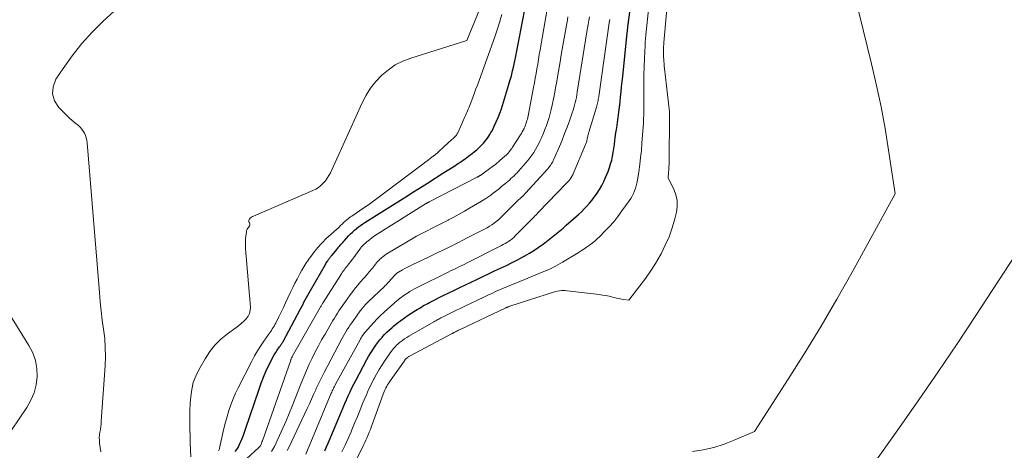
# Model space of a CAD drawing. Units: feet. Extents: x 1184172 to 1191438, y 7098870 to 7106370.
# Drawn here: x 1184712 to 1184906, y 7100768 to 7100853 of the extents above; entities that cross this region are included whole.
import ezdxf

# ---------------------------------------------------------------- set-up
doc = ezdxf.new("R2010")
doc.units = ezdxf.units.FT
doc.header["$MEASUREMENT"] = 0
doc.layers.add('Level 44', color=7, linetype='Continuous', lineweight=0)
doc.layers.add('Level 45', color=7, linetype='Continuous', lineweight=0)

msp = doc.modelspace()

# ---------------------------------------------------------------- linework, layer by layer
at = {"layer": 'Level 44', "color": 32, "linetype": 'Continuous', "lineweight": 30, "flags": 128}
for points, elevation in [([(1184754.45, 7100768.23), (1184754.75, 7100768.63), (1184755.02, 7100769.04), (1184755.25, 7100769.47), (1184755.46, 7100769.92), (1184755.58, 7100770.21), (1184755.82, 7100770.81), (1184756.06, 7100771.42), (1184756.28, 7100772.03), (1184756.5, 7100772.65), (1184759.15, 7100780.51), (1184759.57, 7100781.67), (1184760.02, 7100782.82), (1184760.51, 7100783.94), (1184761.03, 7100785.06), (1184761.63, 7100786.29), (1184761.88, 7100786.78), (1184762.15, 7100787.25), (1184762.44, 7100787.71), (1184762.74, 7100788.17), (1184763.19, 7100788.8), (1184763.28, 7100788.93), (1184763.37, 7100789.06), (1184763.46, 7100789.19), (1184763.55, 7100789.32), (1184763.63, 7100789.46), (1184763.72, 7100789.59), (1184763.8, 7100789.73), (1184763.87, 7100789.87), (1184767.24, 7100796.16), (1184767.49, 7100796.63), (1184767.74, 7100797.09), (1184767.98, 7100797.56), (1184768.23, 7100798.02), (1184768.49, 7100798.49), (1184768.74, 7100798.95), (1184769, 7100799.41), (1184769.26, 7100799.87), (1184772.2, 7100804.98), (1184772.32, 7100805.17), (1184772.43, 7100805.37), (1184772.55, 7100805.56), (1184772.68, 7100805.74), (1184772.75, 7100805.86), (1184772.84, 7100805.99), (1184772.93, 7100806.11), (1184773.03, 7100806.24), (1184773.12, 7100806.37), (1184773.22, 7100806.49), (1184773.32, 7100806.62), (1184773.42, 7100806.74), (1184773.52, 7100806.86), (1184774.43, 7100807.97), (1184774.63, 7100808.2), (1184774.82, 7100808.44), (1184775.02, 7100808.67), (1184775.22, 7100808.9), (1184775.42, 7100809.12), (1184775.62, 7100809.35), (1184775.82, 7100809.58), (1184776.02, 7100809.81), (1184776.41, 7100810.26), (1184776.76, 7100810.65), (1184777.13, 7100811.02), (1184777.51, 7100811.38), (1184777.91, 7100811.73), (1184778.31, 7100812.07), (1184778.71, 7100812.39), (1184779.12, 7100812.69), (1184779.54, 7100812.98), (1184779.97, 7100813.26), (1184782.27, 7100814.67), (1184783.85, 7100815.66), (1184785.43, 7100816.64), (1184787, 7100817.64), (1184788.57, 7100818.64), (1184789.23, 7100819.06), (1184790.74, 7100820.03), (1184792.26, 7100821), (1184793.78, 7100821.96), (1184795.3, 7100822.92), (1184797.65, 7100824.4), (1184798, 7100824.62), (1184798.34, 7100824.85), (1184798.69, 7100825.08), (1184799.03, 7100825.31), (1184799.37, 7100825.55), (1184799.71, 7100825.79), (1184800.04, 7100826.03), (1184800.37, 7100826.28), (1184801.09, 7100826.83), (1184801.54, 7100827.19), (1184801.98, 7100827.56), (1184802.4, 7100827.94), (1184802.81, 7100828.33), (1184803.01, 7100828.53), (1184803.31, 7100828.84), (1184803.59, 7100829.16), (1184803.86, 7100829.49), (1184804.11, 7100829.83), (1184804.35, 7100830.19), (1184804.57, 7100830.55), (1184804.78, 7100830.92), (1184804.99, 7100831.3), (1184805.43, 7100832.19), (1184805.83, 7100833.02), (1184806.2, 7100833.87), (1184806.52, 7100834.74), (1184806.82, 7100835.61), (1184808.23, 7100840.16), (1184808.51, 7100841.12), (1184808.79, 7100842.08), (1184809.03, 7100843.05), (1184809.27, 7100844.03), (1184809.49, 7100845), (1184809.7, 7100845.98), (1184809.9, 7100846.97), (1184810.09, 7100847.95), (1184812.72, 7100861.7)], 2220), ([(1184772.09, 7100768.4), (1184772.44, 7100769.14), (1184772.77, 7100769.89), (1184775.37, 7100776.09), (1184775.69, 7100776.87), (1184776.02, 7100777.64), (1184776.36, 7100778.42), (1184776.7, 7100779.19), (1184777.05, 7100779.95), (1184777.41, 7100780.72), (1184777.79, 7100781.47), (1184778.18, 7100782.21), (1184780.38, 7100786.3), (1184780.7, 7100786.88), (1184781.03, 7100787.45), (1184781.38, 7100788.01), (1184781.74, 7100788.57), (1184782.12, 7100789.11), (1184782.51, 7100789.65), (1184782.92, 7100790.16), (1184783.34, 7100790.67), (1184783.37, 7100790.71), (1184783.82, 7100791.21), (1184784.3, 7100791.7), (1184784.8, 7100792.17), (1184785.31, 7100792.62), (1184785.63, 7100792.89), (1184786.33, 7100793.45), (1184787.04, 7100793.99), (1184787.76, 7100794.51), (1184788.51, 7100795.01), (1184789.96, 7100795.95), (1184790.29, 7100796.16), (1184790.62, 7100796.37), (1184790.96, 7100796.57), (1184791.3, 7100796.78), (1184791.65, 7100796.97), (1184791.99, 7100797.16), (1184792.34, 7100797.35), (1184792.7, 7100797.53), (1184795.39, 7100798.87), (1184796.49, 7100799.42), (1184797.58, 7100799.95), (1184798.67, 7100800.49), (1184799.77, 7100801.02), (1184800.87, 7100801.55), (1184801.97, 7100802.07), (1184803.07, 7100802.59), (1184804.18, 7100803.1), (1184805.49, 7100803.72), (1184806.65, 7100804.27), (1184807.81, 7100804.82), (1184808.96, 7100805.39), (1184810.1, 7100805.97), (1184810.57, 7100806.22), (1184811.46, 7100806.7), (1184812.34, 7100807.21), (1184813.2, 7100807.75), (1184814.05, 7100808.32), (1184814.34, 7100808.52), (1184815.02, 7100809.01), (1184815.7, 7100809.51), (1184816.36, 7100810.02), (1184817.02, 7100810.54), (1184817.67, 7100811.07), (1184818.32, 7100811.61), (1184818.96, 7100812.15), (1184819.59, 7100812.7), (1184821.45, 7100814.34), (1184822.01, 7100814.85), (1184822.57, 7100815.37), (1184823.11, 7100815.91), (1184823.64, 7100816.45), (1184824.16, 7100817.02), (1184824.65, 7100817.6), (1184825.11, 7100818.2), (1184825.55, 7100818.82), (1184825.67, 7100819.01), (1184826.14, 7100819.74), (1184826.57, 7100820.5), (1184826.96, 7100821.28), (1184827.31, 7100822.07), (1184827.82, 7100823.3), (1184828.09, 7100824.03), (1184828.33, 7100824.76), (1184828.53, 7100825.51), (1184828.7, 7100826.27), (1184828.84, 7100827.03), (1184828.96, 7100827.8), (1184829.08, 7100828.57), (1184829.18, 7100829.34), (1184829.25, 7100829.87), (1184829.38, 7100830.88), (1184829.52, 7100831.89), (1184829.66, 7100832.9), (1184829.8, 7100833.91), (1184829.94, 7100834.92), (1184830.07, 7100835.92), (1184830.19, 7100836.93), (1184830.29, 7100837.94), (1184830.39, 7100838.94), (1184830.49, 7100839.95), (1184830.59, 7100840.96), (1184830.7, 7100841.97), (1184831.6, 7100850.51), (1184831.61, 7100850.66), (1184831.63, 7100850.81), (1184831.64, 7100850.96), (1184831.66, 7100851.11), (1184831.67, 7100851.26), (1184831.69, 7100851.41), (1184831.7, 7100851.56), (1184831.72, 7100851.71), (1184832.15, 7100855.08)], 2230)]:
    msp.add_lwpolyline(points, dxfattribs=dict(at, elevation=elevation))
at = {"layer": 'Level 45', "color": 32, "linetype": 'Continuous', "lineweight": 0, "flags": 128}
for points, elevation in [([(1184844.42, 7100768.24), (1184846.53, 7100768.58), (1184848.62, 7100769.03), (1184850.65, 7100769.68), (1184852.66, 7100770.44), (1184856.61, 7100772.16), (1184863.27, 7100782.45), (1184866.54, 7100787.64), (1184869.74, 7100792.86), (1184872.83, 7100798.15), (1184875.84, 7100803.49), (1184884.31, 7100818.87), (1184883.03, 7100827.44), (1184882.33, 7100831.71), (1184881.55, 7100835.97), (1184880.65, 7100840.2), (1184879.68, 7100844.42), (1184873.83, 7100868.27)], 2236), ([(1184776.56, 7100763.14), (1184779.72, 7100769.49), (1184779.96, 7100769.98), (1184780.19, 7100770.49), (1184780.42, 7100770.99), (1184780.64, 7100771.5), (1184780.84, 7100772.01), (1184781.05, 7100772.53), (1184781.24, 7100773.05), (1184781.43, 7100773.57), (1184783.56, 7100779.5), (1184783.68, 7100779.82), (1184783.81, 7100780.14), (1184783.95, 7100780.44), (1184784.1, 7100780.75), (1184784.27, 7100781.05), (1184784.44, 7100781.34), (1184784.62, 7100781.63), (1184784.81, 7100781.91), (1184787.74, 7100786.07), (1184787.8, 7100786.15), (1184787.86, 7100786.23), (1184787.92, 7100786.31), (1184787.98, 7100786.39), (1184788.05, 7100786.46), (1184788.12, 7100786.53), (1184788.2, 7100786.6), (1184788.27, 7100786.66), (1184788.32, 7100786.7), (1184788.42, 7100786.77), (1184788.53, 7100786.84), (1184788.64, 7100786.91), (1184788.75, 7100786.97), (1184797.15, 7100791.43), (1184797.2, 7100791.46), (1184797.25, 7100791.49), (1184797.3, 7100791.51), (1184797.34, 7100791.54), (1184797.39, 7100791.56), (1184797.44, 7100791.59), (1184797.49, 7100791.61), (1184797.54, 7100791.64), (1184797.82, 7100791.78), (1184798.01, 7100791.88), (1184798.2, 7100791.97), (1184798.39, 7100792.06), (1184798.59, 7100792.15), (1184807.68, 7100796.46), (1184807.78, 7100796.51), (1184807.88, 7100796.55), (1184807.98, 7100796.59), (1184808.08, 7100796.63), (1184808.18, 7100796.67), (1184808.28, 7100796.71), (1184808.38, 7100796.75), (1184808.48, 7100796.78), (1184817.5, 7100799.72), (1184818.25, 7100799.82), (1184818.63, 7100799.86), (1184819.01, 7100799.88), (1184819.39, 7100799.87), (1184819.76, 7100799.84), (1184826.05, 7100799.08), (1184826.71, 7100798.99), (1184827.37, 7100798.88), (1184828.03, 7100798.75), (1184828.68, 7100798.6), (1184829.03, 7100798.51), (1184829.5, 7100798.4), (1184829.98, 7100798.29), (1184830.46, 7100798.2), (1184830.94, 7100798.12), (1184831.91, 7100797.98), (1184834.1, 7100800.81), (1184835.17, 7100802.25), (1184836.18, 7100803.71), (1184837.14, 7100805.22), (1184838.04, 7100806.76), (1184838.24, 7100807.12), (1184839.08, 7100808.77), (1184839.83, 7100810.46), (1184840.44, 7100812.21), (1184840.95, 7100814), (1184841.26, 7100815.26), (1184841.41, 7100816.43), (1184841.4, 7100817.57), (1184841.14, 7100818.69), (1184840.73, 7100819.79), (1184839.62, 7100821.96), (1184839.73, 7100823.06), (1184839.78, 7100823.6), (1184839.81, 7100824.15), (1184839.84, 7100824.7), (1184839.85, 7100825.25), (1184839.93, 7100834.23), (1184839.93, 7100834.33), (1184839.92, 7100834.43), (1184839.92, 7100834.52), (1184839.91, 7100834.62), (1184839.91, 7100834.72), (1184839.9, 7100834.82), (1184839.89, 7100834.91), (1184839.88, 7100835.01), (1184838.93, 7100843.51), (1184838.88, 7100843.99), (1184838.84, 7100844.47), (1184838.8, 7100844.95), (1184838.77, 7100845.43), (1184838.75, 7100845.65), (1184838.74, 7100846.02), (1184838.73, 7100846.39), (1184838.72, 7100846.76), (1184838.72, 7100847.13), (1184838.73, 7100847.5), (1184838.75, 7100847.87), (1184838.77, 7100848.24), (1184838.8, 7100848.61), (1184840.14, 7100864)], 2234), ([(1184745.71, 7100767.16), (1184745.66, 7100768.54), (1184745.61, 7100769.91), (1184745.57, 7100771.28), (1184745.54, 7100772.65), (1184745.53, 7100773.46), (1184745.53, 7100774.86), (1184745.55, 7100776.26), (1184745.61, 7100777.66), (1184745.7, 7100779.06), (1184745.89, 7100780.43), (1184746.2, 7100781.77), (1184746.68, 7100783.05), (1184747.28, 7100784.3), (1184748.53, 7100786.48), (1184749.44, 7100787.88), (1184750.46, 7100789.17), (1184751.64, 7100790.33), (1184752.93, 7100791.38), (1184754.57, 7100792.56), (1184755.11, 7100792.97), (1184755.63, 7100793.4), (1184756.13, 7100793.85), (1184756.61, 7100794.32), (1184757, 7100794.84), (1184757.29, 7100795.39), (1184757.42, 7100795.99), (1184757.45, 7100796.64), (1184756.5, 7100808.07), (1184756.46, 7100808.72), (1184756.46, 7100809.36), (1184756.49, 7100810.01), (1184756.56, 7100810.66), (1184756.65, 7100811.38), (1184756.71, 7100811.65), (1184756.81, 7100811.91), (1184756.95, 7100812.14), (1184757.13, 7100812.35), (1184757.16, 7100812.38), (1184757.28, 7100812.58), (1184757.35, 7100812.77), (1184757.33, 7100812.98), (1184757.25, 7100813.2), (1184757.22, 7100813.25), (1184757.15, 7100813.44), (1184757.13, 7100813.63), (1184757.19, 7100813.81), (1184757.3, 7100813.98), (1184757.46, 7100814.14), (1184757.64, 7100814.28), (1184757.83, 7100814.4), (1184758.04, 7100814.5), (1184769.76, 7100819.54), (1184770.32, 7100819.82), (1184770.85, 7100820.14), (1184771.33, 7100820.53), (1184771.79, 7100820.96), (1184772.2, 7100821.44), (1184772.57, 7100821.94), (1184772.89, 7100822.47), (1184773.18, 7100823.03), (1184779.43, 7100836.76), (1184780.22, 7100838.25), (1184781.1, 7100839.67), (1184782.15, 7100840.98), (1184783.3, 7100842.21), (1184784.59, 7100843.28), (1184785.96, 7100844.22), (1184787.44, 7100844.96), (1184789.01, 7100845.58), (1184800.03, 7100849.05), (1184804.2, 7100859.32)], 2216), ([(1184775.46, 7100768.14), (1184776.08, 7100769.45), (1184776.68, 7100770.77), (1184777.25, 7100772.1), (1184777.41, 7100772.47), (1184777.96, 7100773.79), (1184778.5, 7100775.12), (1184779.05, 7100776.44), (1184779.59, 7100777.77), (1184779.83, 7100778.37), (1184780.26, 7100779.39), (1184780.71, 7100780.41), (1184781.19, 7100781.41), (1184781.69, 7100782.4), (1184781.72, 7100782.46), (1184782.24, 7100783.41), (1184782.78, 7100784.34), (1184783.36, 7100785.26), (1184783.95, 7100786.16), (1184784.73, 7100787.3), (1184784.95, 7100787.62), (1184785.19, 7100787.93), (1184785.43, 7100788.24), (1184785.68, 7100788.54), (1184785.94, 7100788.83), (1184786.21, 7100789.11), (1184786.5, 7100789.38), (1184786.8, 7100789.63), (1184786.98, 7100789.77), (1184787.38, 7100790.08), (1184787.79, 7100790.37), (1184788.22, 7100790.64), (1184788.65, 7100790.9), (1184793.52, 7100793.72), (1184793.72, 7100793.83), (1184793.92, 7100793.94), (1184794.12, 7100794.05), (1184794.32, 7100794.16), (1184794.52, 7100794.27), (1184794.72, 7100794.38), (1184794.92, 7100794.48), (1184795.12, 7100794.59), (1184796.3, 7100795.18), (1184797.1, 7100795.57), (1184797.89, 7100795.97), (1184798.69, 7100796.36), (1184799.49, 7100796.74), (1184803.37, 7100798.59), (1184804.14, 7100798.95), (1184804.92, 7100799.31), (1184805.7, 7100799.66), (1184806.48, 7100800.01), (1184807.27, 7100800.34), (1184808.06, 7100800.68), (1184808.85, 7100801), (1184809.64, 7100801.33), (1184815.21, 7100803.59), (1184815.68, 7100803.79), (1184816.15, 7100803.99), (1184816.61, 7100804.21), (1184817.06, 7100804.44), (1184817.51, 7100804.67), (1184817.96, 7100804.92), (1184818.4, 7100805.17), (1184818.84, 7100805.43), (1184821.93, 7100807.31), (1184822.5, 7100807.67), (1184823.06, 7100808.03), (1184823.6, 7100808.4), (1184824.15, 7100808.79), (1184824.67, 7100809.19), (1184825.19, 7100809.61), (1184825.68, 7100810.05), (1184826.17, 7100810.51), (1184827.12, 7100811.45), (1184828.04, 7100812.42), (1184828.93, 7100813.41), (1184829.76, 7100814.45), (1184830.56, 7100815.52), (1184831.98, 7100817.54), (1184832.28, 7100817.99), (1184832.56, 7100818.46), (1184832.8, 7100818.95), (1184833.01, 7100819.45), (1184833.2, 7100819.96), (1184833.35, 7100820.48), (1184833.48, 7100821.01), (1184833.58, 7100821.54), (1184833.85, 7100823.24), (1184834.05, 7100824.63), (1184834.22, 7100826.02), (1184834.37, 7100827.42), (1184834.49, 7100828.82), (1184834.73, 7100832.08), (1184834.76, 7100832.63), (1184834.8, 7100833.18), (1184834.82, 7100833.73), (1184834.84, 7100834.28), (1184834.85, 7100834.83), (1184834.86, 7100835.38), (1184834.86, 7100835.93), (1184834.86, 7100836.48), (1184834.84, 7100839.13), (1184834.84, 7100840.71), (1184834.86, 7100842.3), (1184834.91, 7100843.88), (1184834.97, 7100845.46), (1184835.1, 7100848.12), (1184835.12, 7100848.37), (1184835.13, 7100848.62), (1184835.15, 7100848.88), (1184835.17, 7100849.13), (1184835.19, 7100849.39), (1184835.21, 7100849.64), (1184835.24, 7100849.89), (1184835.26, 7100850.14), (1184836.23, 7100859.44)], 2232), ([(1184756.66, 7100766.82), (1184759.12, 7100769.02), (1184759.16, 7100769.06), (1184759.2, 7100769.1), (1184759.24, 7100769.14), (1184759.28, 7100769.18), (1184759.31, 7100769.23), (1184759.34, 7100769.27), (1184759.37, 7100769.32), (1184759.4, 7100769.37), (1184759.54, 7100769.69), (1184759.63, 7100769.9), (1184759.72, 7100770.11), (1184759.8, 7100770.33), (1184759.88, 7100770.54), (1184765.37, 7100786.21), (1184765.4, 7100786.3), (1184765.44, 7100786.39), (1184765.47, 7100786.47), (1184765.51, 7100786.56), (1184765.55, 7100786.65), (1184765.59, 7100786.73), (1184765.64, 7100786.81), (1184765.68, 7100786.9), (1184771.2, 7100796.57), (1184771.27, 7100796.69), (1184771.34, 7100796.81), (1184771.42, 7100796.94), (1184771.49, 7100797.06), (1184771.56, 7100797.18), (1184771.64, 7100797.3), (1184771.71, 7100797.42), (1184771.79, 7100797.54), (1184775.37, 7100803.17), (1184775.53, 7100803.42), (1184775.7, 7100803.67), (1184775.88, 7100803.91), (1184776.05, 7100804.15), (1184776.24, 7100804.39), (1184776.42, 7100804.63), (1184776.6, 7100804.87), (1184776.79, 7100805.1), (1184777.13, 7100805.53), (1184777.47, 7100805.96), (1184777.81, 7100806.4), (1184778.14, 7100806.85), (1184778.46, 7100807.3), (1184778.97, 7100808.01), (1184779.04, 7100808.1), (1184779.11, 7100808.2), (1184779.18, 7100808.29), (1184779.25, 7100808.38), (1184779.32, 7100808.48), (1184779.4, 7100808.56), (1184779.48, 7100808.65), (1184779.57, 7100808.73), (1184780.36, 7100809.42), (1184780.85, 7100809.84), (1184781.35, 7100810.23), (1184781.87, 7100810.61), (1184782.41, 7100810.96), (1184791.89, 7100816.91), (1184791.95, 7100816.94), (1184792.01, 7100816.98), (1184792.06, 7100817.01), (1184792.12, 7100817.04), (1184792.18, 7100817.07), (1184792.24, 7100817.1), (1184792.3, 7100817.14), (1184792.36, 7100817.17), (1184792.42, 7100817.2), (1184792.48, 7100817.23), (1184792.54, 7100817.26), (1184792.6, 7100817.29), (1184802.06, 7100822.15), (1184802.15, 7100822.2), (1184802.25, 7100822.25), (1184802.34, 7100822.3), (1184802.43, 7100822.35), (1184802.51, 7100822.41), (1184802.6, 7100822.46), (1184802.69, 7100822.52), (1184802.77, 7100822.58), (1184805.34, 7100824.44), (1184805.65, 7100824.67), (1184805.96, 7100824.91), (1184806.26, 7100825.16), (1184806.55, 7100825.41), (1184807.53, 7100826.27), (1184807.74, 7100826.47), (1184807.95, 7100826.68), (1184808.15, 7100826.89), (1184808.34, 7100827.11), (1184808.52, 7100827.34), (1184808.7, 7100827.57), (1184808.86, 7100827.81), (1184809.03, 7100828.05), (1184810.58, 7100830.47), (1184810.77, 7100830.77), (1184810.95, 7100831.08), (1184811.12, 7100831.4), (1184811.28, 7100831.71), (1184811.31, 7100831.78), (1184811.44, 7100832.07), (1184811.57, 7100832.36), (1184811.67, 7100832.66), (1184811.77, 7100832.96), (1184811.86, 7100833.27), (1184811.94, 7100833.57), (1184812.01, 7100833.88), (1184812.08, 7100834.19), (1184813.14, 7100839.78), (1184813.32, 7100840.7), (1184813.49, 7100841.63), (1184813.65, 7100842.55), (1184813.81, 7100843.47), (1184813.97, 7100844.4), (1184814.12, 7100845.32), (1184814.28, 7100846.25), (1184814.44, 7100847.17), (1184816.28, 7100857.96)], 2222), ([(1184728.01, 7100768.19), (1184727.78, 7100769.87), (1184727.73, 7100770.42), (1184727.71, 7100770.96), (1184727.75, 7100771.5), (1184727.82, 7100772.04), (1184727.92, 7100772.58), (1184727.99, 7100773.12), (1184728.05, 7100773.67), (1184728.1, 7100774.21), (1184728.84, 7100785.07), (1184728.91, 7100786.88), (1184728.9, 7100788.68), (1184728.77, 7100790.47), (1184728.56, 7100792.27), (1184728.31, 7100794.06), (1184728.09, 7100795.86), (1184727.9, 7100797.66), (1184727.73, 7100799.46), (1184725.3, 7100828.94), (1184725.23, 7100829.42), (1184725.13, 7100829.9), (1184724.98, 7100830.36), (1184724.8, 7100830.81), (1184724.56, 7100831.23), (1184724.29, 7100831.63), (1184723.96, 7100831.98), (1184723.6, 7100832.3), (1184723.35, 7100832.5), (1184722.85, 7100832.9), (1184722.35, 7100833.32), (1184721.87, 7100833.76), (1184721.4, 7100834.21), (1184719.77, 7100835.84), (1184718.93, 7100837.16), (1184718.49, 7100838.52), (1184718.64, 7100839.94), (1184719.19, 7100841.41), (1184720.58, 7100843.54), (1184722.36, 7100846.04), (1184724.25, 7100848.44), (1184726.32, 7100850.69), (1184728.5, 7100852.84), (1184732.1, 7100856.12)], 2214), ([(1184751.15, 7100768.35), (1184751.23, 7100768.48), (1184751.3, 7100768.62), (1184751.35, 7100768.76), (1184751.39, 7100768.91), (1184751.96, 7100771.61), (1184752.23, 7100772.79), (1184752.52, 7100773.97), (1184752.85, 7100775.14), (1184753.2, 7100776.3), (1184753.6, 7100777.44), (1184754.04, 7100778.57), (1184754.53, 7100779.68), (1184755.05, 7100780.77), (1184757.74, 7100786.02), (1184758.28, 7100787.02), (1184758.84, 7100788.01), (1184759.45, 7100788.96), (1184760.08, 7100789.9), (1184761.01, 7100791.22), (1184761.2, 7100791.49), (1184761.39, 7100791.76), (1184761.58, 7100792.04), (1184761.76, 7100792.32), (1184761.93, 7100792.6), (1184762.1, 7100792.89), (1184762.26, 7100793.18), (1184762.42, 7100793.47), (1184763.03, 7100794.72), (1184763.48, 7100795.64), (1184763.93, 7100796.56), (1184764.37, 7100797.48), (1184764.81, 7100798.41), (1184765.41, 7100799.66), (1184765.81, 7100800.49), (1184766.21, 7100801.31), (1184766.63, 7100802.12), (1184767.06, 7100802.93), (1184767.19, 7100803.17), (1184767.58, 7100803.85), (1184767.97, 7100804.52), (1184768.38, 7100805.18), (1184768.81, 7100805.83), (1184769.08, 7100806.22), (1184769.39, 7100806.66), (1184769.71, 7100807.1), (1184770.04, 7100807.53), (1184770.38, 7100807.95), (1184770.7, 7100808.33), (1184770.88, 7100808.56), (1184771.08, 7100808.78), (1184771.28, 7100808.99), (1184771.48, 7100809.2), (1184771.69, 7100809.41), (1184771.9, 7100809.61), (1184772.11, 7100809.82), (1184772.32, 7100810.02), (1184774.88, 7100812.35), (1184775.07, 7100812.52), (1184775.25, 7100812.7), (1184775.43, 7100812.87), (1184775.6, 7100813.05), (1184775.78, 7100813.23), (1184775.96, 7100813.4), (1184776.14, 7100813.57), (1184776.33, 7100813.73), (1184776.41, 7100813.8), (1184776.65, 7100813.99), (1184776.89, 7100814.17), (1184777.13, 7100814.35), (1184777.38, 7100814.52), (1184778.25, 7100815.08), (1184778.93, 7100815.54), (1184779.6, 7100816), (1184780.26, 7100816.47), (1184780.92, 7100816.95), (1184791.45, 7100824.79), (1184791.94, 7100825.15), (1184792.42, 7100825.52), (1184792.9, 7100825.89), (1184793.38, 7100826.27), (1184793.85, 7100826.65), (1184794.32, 7100827.04), (1184794.78, 7100827.44), (1184795.23, 7100827.85), (1184796.57, 7100829.09), (1184796.75, 7100829.25), (1184796.92, 7100829.41), (1184797.1, 7100829.56), (1184797.28, 7100829.72), (1184797.36, 7100829.79), (1184797.49, 7100829.91), (1184797.62, 7100830.04), (1184797.74, 7100830.17), (1184797.86, 7100830.3), (1184797.97, 7100830.44), (1184798.07, 7100830.58), (1184798.16, 7100830.73), (1184798.24, 7100830.89), (1184799.66, 7100833.99), (1184799.79, 7100834.29), (1184799.93, 7100834.59), (1184800.06, 7100834.89), (1184800.18, 7100835.19), (1184800.31, 7100835.5), (1184800.43, 7100835.8), (1184800.55, 7100836.11), (1184800.67, 7100836.42), (1184801, 7100837.28), (1184801.28, 7100838.02), (1184801.56, 7100838.77), (1184801.83, 7100839.51), (1184802.1, 7100840.26), (1184805.51, 7100849.76), (1184806.25, 7100851.93), (1184806.95, 7100854.12)], 2218), ([(1184761.61, 7100768.25), (1184761.82, 7100768.56), (1184762.01, 7100768.88), (1184762.19, 7100769.22), (1184763.19, 7100771.38), (1184763.83, 7100772.81), (1184764.46, 7100774.25), (1184765.07, 7100775.7), (1184765.66, 7100777.15), (1184767.44, 7100781.7), (1184767.95, 7100782.94), (1184768.47, 7100784.17), (1184769.02, 7100785.4), (1184769.6, 7100786.61), (1184770.2, 7100787.81), (1184770.82, 7100789), (1184771.46, 7100790.17), (1184772.13, 7100791.33), (1184773.69, 7100793.97), (1184773.98, 7100794.45), (1184774.27, 7100794.93), (1184774.57, 7100795.41), (1184774.87, 7100795.89), (1184775.18, 7100796.36), (1184775.49, 7100796.83), (1184775.81, 7100797.29), (1184776.14, 7100797.75), (1184777.09, 7100799.06), (1184777.57, 7100799.7), (1184778.06, 7100800.33), (1184778.58, 7100800.95), (1184779.1, 7100801.56), (1184779.73, 7100802.25), (1184779.95, 7100802.51), (1184780.17, 7100802.76), (1184780.39, 7100803.01), (1184780.61, 7100803.27), (1184780.63, 7100803.28), (1184780.84, 7100803.53), (1184781.04, 7100803.78), (1184781.24, 7100804.04), (1184781.44, 7100804.3), (1184781.64, 7100804.55), (1184781.84, 7100804.81), (1184782.05, 7100805.06), (1184782.26, 7100805.31), (1184782.48, 7100805.56), (1184782.7, 7100805.79), (1184782.93, 7100806.02), (1184783.17, 7100806.24), (1184783.26, 7100806.31), (1184783.55, 7100806.56), (1184783.86, 7100806.79), (1184784.17, 7100807.01), (1184784.5, 7100807.21), (1184788.13, 7100809.38), (1184789.14, 7100809.97), (1184790.15, 7100810.54), (1184791.17, 7100811.09), (1184792.2, 7100811.63), (1184793.24, 7100812.16), (1184794.28, 7100812.69), (1184795.32, 7100813.21), (1184796.35, 7100813.74), (1184796.4, 7100813.76), (1184797.46, 7100814.31), (1184798.51, 7100814.87), (1184799.54, 7100815.45), (1184800.57, 7100816.05), (1184802.94, 7100817.46), (1184803.55, 7100817.84), (1184804.15, 7100818.23), (1184804.73, 7100818.64), (1184805.3, 7100819.07), (1184805.43, 7100819.17), (1184805.93, 7100819.57), (1184806.43, 7100819.96), (1184806.93, 7100820.37), (1184807.42, 7100820.77), (1184807.76, 7100821.05), (1184808.08, 7100821.32), (1184808.4, 7100821.59), (1184808.72, 7100821.87), (1184809.03, 7100822.15), (1184809.33, 7100822.43), (1184809.63, 7100822.73), (1184809.92, 7100823.03), (1184810.21, 7100823.34), (1184811.59, 7100824.92), (1184812.02, 7100825.43), (1184812.43, 7100825.95), (1184812.82, 7100826.49), (1184813.19, 7100827.03), (1184813.54, 7100827.6), (1184813.87, 7100828.17), (1184814.18, 7100828.76), (1184814.47, 7100829.36), (1184814.77, 7100830.02), (1184815.1, 7100830.78), (1184815.41, 7100831.55), (1184815.7, 7100832.32), (1184815.97, 7100833.1), (1184816.21, 7100833.89), (1184816.43, 7100834.69), (1184816.64, 7100835.49), (1184816.82, 7100836.29), (1184817.01, 7100837.2), (1184817.27, 7100838.47), (1184817.51, 7100839.73), (1184817.74, 7100841), (1184817.96, 7100842.28), (1184818.31, 7100844.42), (1184818.67, 7100846.59), (1184819.04, 7100848.76), (1184819.42, 7100850.93), (1184819.81, 7100853.09), (1184819.91, 7100853.65)], 2224), ([(1184764.67, 7100768.44), (1184764.99, 7100769.05), (1184768.62, 7100776.71), (1184769.05, 7100777.62), (1184769.48, 7100778.53), (1184769.89, 7100779.45), (1184770.31, 7100780.37), (1184770.41, 7100780.6), (1184770.78, 7100781.4), (1184771.15, 7100782.2), (1184771.55, 7100782.99), (1184771.95, 7100783.77), (1184775.44, 7100790.37), (1184775.69, 7100790.84), (1184775.95, 7100791.3), (1184776.23, 7100791.76), (1184776.51, 7100792.22), (1184776.8, 7100792.67), (1184777.09, 7100793.11), (1184777.4, 7100793.55), (1184777.71, 7100793.99), (1184779.07, 7100795.87), (1184779.25, 7100796.11), (1184779.44, 7100796.35), (1184779.62, 7100796.58), (1184779.82, 7100796.81), (1184780.02, 7100797.04), (1184780.22, 7100797.26), (1184780.43, 7100797.47), (1184780.64, 7100797.68), (1184783.84, 7100800.7), (1184783.92, 7100800.77), (1184783.99, 7100800.85), (1184784.07, 7100800.93), (1184784.14, 7100801), (1184784.21, 7100801.09), (1184784.28, 7100801.16), (1184784.34, 7100801.24), (1184784.41, 7100801.32), (1184784.47, 7100801.4), (1184784.54, 7100801.47), (1184784.6, 7100801.55), (1184784.67, 7100801.62), (1184785.82, 7100802.86), (1184785.9, 7100802.95), (1184785.99, 7100803.03), (1184786.08, 7100803.12), (1184786.17, 7100803.2), (1184786.26, 7100803.27), (1184786.36, 7100803.35), (1184786.47, 7100803.41), (1184786.57, 7100803.48), (1184787.35, 7100803.92), (1184787.85, 7100804.19), (1184788.35, 7100804.46), (1184788.86, 7100804.72), (1184789.38, 7100804.97), (1184792.33, 7100806.37), (1184794.32, 7100807.33), (1184796.3, 7100808.3), (1184798.27, 7100809.28), (1184800.24, 7100810.28), (1184803.52, 7100811.97), (1184804, 7100812.23), (1184804.47, 7100812.51), (1184804.93, 7100812.81), (1184805.39, 7100813.12), (1184805.82, 7100813.45), (1184806.25, 7100813.8), (1184806.66, 7100814.17), (1184807.05, 7100814.55), (1184809.71, 7100817.22), (1184809.9, 7100817.4), (1184810.08, 7100817.58), (1184810.27, 7100817.76), (1184810.46, 7100817.93), (1184810.59, 7100818.04), (1184810.71, 7100818.16), (1184810.84, 7100818.27), (1184810.97, 7100818.39), (1184811.09, 7100818.5), (1184811.22, 7100818.62), (1184811.34, 7100818.74), (1184811.46, 7100818.86), (1184811.58, 7100818.99), (1184815.96, 7100823.82), (1184816.14, 7100824.03), (1184816.32, 7100824.24), (1184816.48, 7100824.47), (1184816.64, 7100824.69), (1184816.78, 7100824.93), (1184816.92, 7100825.17), (1184817.04, 7100825.42), (1184817.16, 7100825.67), (1184818.24, 7100828.21), (1184818.76, 7100829.46), (1184819.27, 7100830.72), (1184819.75, 7100831.99), (1184820.22, 7100833.26), (1184820.78, 7100834.84), (1184820.95, 7100835.33), (1184821.1, 7100835.82), (1184821.24, 7100836.32), (1184821.37, 7100836.82), (1184821.48, 7100837.32), (1184821.59, 7100837.83), (1184821.68, 7100838.33), (1184821.77, 7100838.84), (1184823.67, 7100850.7), (1184823.8, 7100851.44), (1184823.92, 7100852.19), (1184824.06, 7100852.94), (1184824.2, 7100853.68)], 2226), ([(1184768.33, 7100767.72), (1184773.36, 7100779.7), (1184773.46, 7100779.92), (1184773.56, 7100780.15), (1184773.66, 7100780.37), (1184773.77, 7100780.6), (1184773.87, 7100780.82), (1184773.98, 7100781.04), (1184774.1, 7100781.25), (1184774.21, 7100781.47), (1184779.02, 7100790.21), (1184779.14, 7100790.41), (1184779.25, 7100790.61), (1184779.38, 7100790.81), (1184779.51, 7100791.01), (1184779.64, 7100791.2), (1184779.78, 7100791.39), (1184779.92, 7100791.58), (1184780.07, 7100791.76), (1184781.05, 7100792.87), (1184781.7, 7100793.6), (1184782.37, 7100794.31), (1184783.07, 7100794.99), (1184783.79, 7100795.65), (1184785.64, 7100797.31), (1184785.93, 7100797.56), (1184786.21, 7100797.8), (1184786.51, 7100798.04), (1184786.8, 7100798.28), (1184787.11, 7100798.51), (1184787.41, 7100798.74), (1184787.72, 7100798.96), (1184788.04, 7100799.17), (1184788.33, 7100799.36), (1184788.8, 7100799.66), (1184789.28, 7100799.94), (1184789.76, 7100800.21), (1184790.25, 7100800.46), (1184796.38, 7100803.5), (1184796.82, 7100803.72), (1184797.27, 7100803.94), (1184797.71, 7100804.15), (1184798.16, 7100804.37), (1184798.6, 7100804.59), (1184799.05, 7100804.8), (1184799.49, 7100805.02), (1184799.94, 7100805.25), (1184806.82, 7100808.71), (1184807.2, 7100808.9), (1184807.56, 7100809.11), (1184807.92, 7100809.32), (1184808.28, 7100809.55), (1184808.62, 7100809.79), (1184808.95, 7100810.05), (1184809.26, 7100810.33), (1184809.57, 7100810.61), (1184813.02, 7100814.1), (1184813.16, 7100814.25), (1184813.3, 7100814.39), (1184813.44, 7100814.54), (1184813.58, 7100814.68), (1184813.72, 7100814.83), (1184813.86, 7100814.98), (1184814, 7100815.12), (1184814.14, 7100815.27), (1184819.66, 7100821.01), (1184819.78, 7100821.13), (1184819.9, 7100821.26), (1184820.02, 7100821.39), (1184820.14, 7100821.52), (1184820.25, 7100821.65), (1184820.36, 7100821.78), (1184820.46, 7100821.93), (1184820.56, 7100822.07), (1184820.59, 7100822.11), (1184820.69, 7100822.28), (1184820.78, 7100822.45), (1184820.87, 7100822.63), (1184820.95, 7100822.81), (1184823.4, 7100828.57), (1184823.47, 7100828.74), (1184823.53, 7100828.9), (1184823.57, 7100829.07), (1184823.62, 7100829.24), (1184823.65, 7100829.41), (1184823.69, 7100829.58), (1184823.73, 7100829.75), (1184823.76, 7100829.92), (1184823.79, 7100830.05), (1184823.84, 7100830.29), (1184823.9, 7100830.52), (1184823.96, 7100830.76), (1184824.03, 7100830.99), (1184825.53, 7100835.9), (1184825.61, 7100836.16), (1184825.68, 7100836.42), (1184825.74, 7100836.68), (1184825.8, 7100836.95), (1184825.85, 7100837.21), (1184825.9, 7100837.47), (1184825.94, 7100837.74), (1184825.99, 7100838.01), (1184828.13, 7100852.94), (1184828.13, 7100852.97), (1184828.14, 7100852.99), (1184828.14, 7100853.01), (1184828.14, 7100853.04), (1184828.15, 7100853.13)], 2228), ([(1184877.44, 7100762.07), (1184885.17, 7100772.94), (1184889, 7100778.4), (1184892.79, 7100783.89), (1184896.52, 7100789.42), (1184900.21, 7100794.98), (1184907.89, 7100806.71)], 2238), ([(1184710.41, 7100772.4), (1184713.46, 7100776.9), (1184714.26, 7100778.31), (1184714.89, 7100779.78), (1184715.27, 7100781.34), (1184715.48, 7100782.95), (1184715.41, 7100784.57), (1184715.15, 7100786.13), (1184714.61, 7100787.63), (1184713.88, 7100789.07), (1184704.29, 7100804.44)], 2212)]:
    msp.add_lwpolyline(points, dxfattribs=dict(at, elevation=elevation))

doc.saveas('drawing.dxf')
